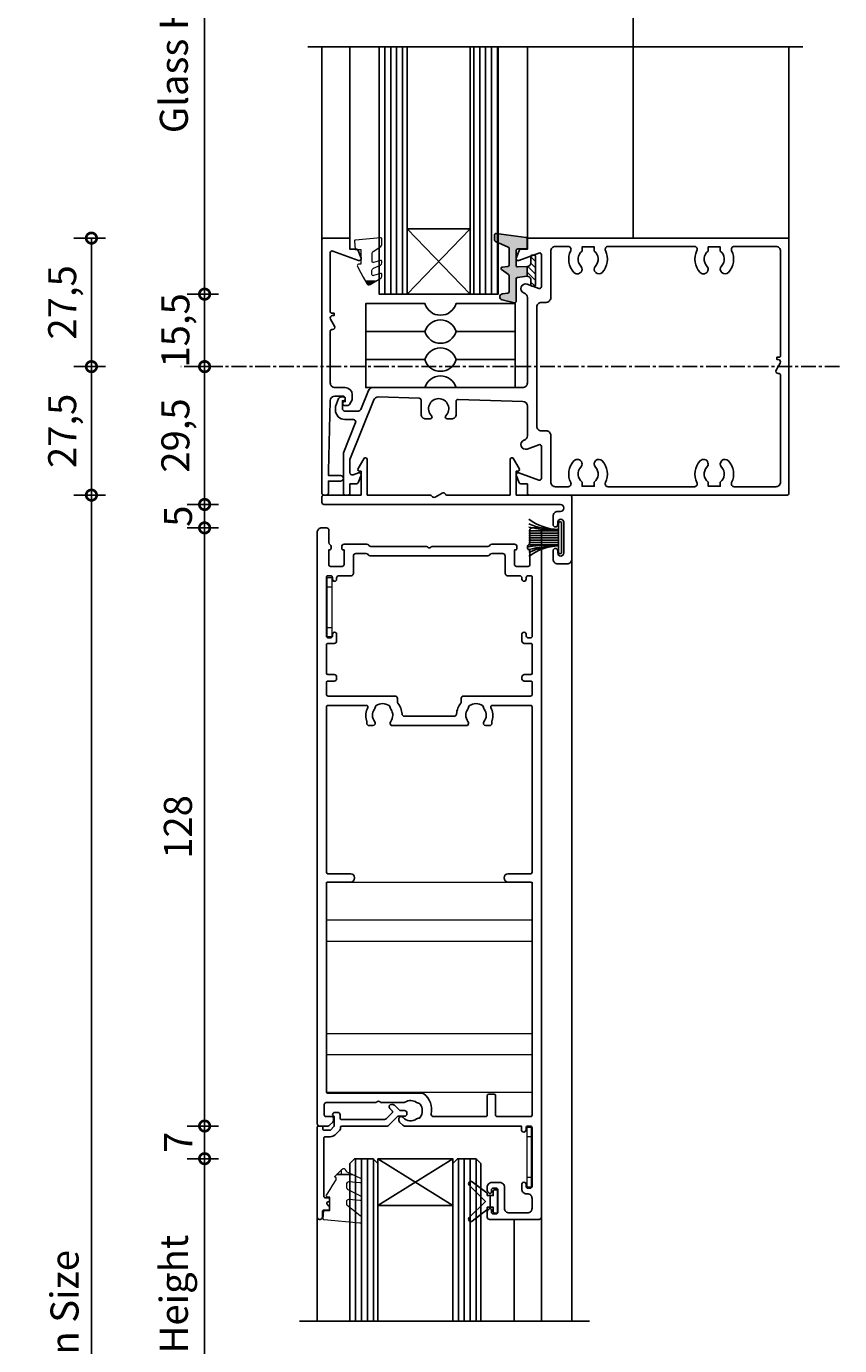
# Model space of a CAD drawing. Units: millimetres. Extents: x 2432 to 13458, y 1783 to 6283.
# Drawn here: x 7267 to 7441, y 4848 to 5131 of the extents above; entities that cross this region are included whole.
import ezdxf

# ---------------------------------------------------------------- set-up
doc = ezdxf.new("R2010")
doc.units = ezdxf.units.MM
doc.header["$LTSCALE"] = 0.25
doc.linetypes.add('CENTERX2', pattern=[20.32, 12.7, -2.54, 2.54, -2.54])
doc.linetypes.add('HIDDEN', pattern=[9.525, 6.35, -3.175])
for name, color, linetype in [('100100$0$Extrusion', 2, 'Continuous'), ('100406$0$Extrusion', 2, 'Continuous'), ('100800$0$Extrusion', 2, 'Continuous'), ('412202$0$Extrusions', 2, 'Continuous'), ('421800-0$0$Extrusion', 2, 'Continuous'), ('Components', 7, 'Continuous'), ('Gaskets', 3, 'Continuous'), ('Glass', 4, 'Continuous'), ('Hatch', 8, 'Continuous'), ('Hidden', 8, 'HIDDEN'), ('Seals', 1, 'Continuous'), ('Sight Lines', 9, 'Continuous')]:
    doc.layers.add(name, color=color, linetype=linetype)
for name, color, linetype, lineweight in [('Color 1', 150, 'Continuous', 13), ('Dimentions 1', 3, 'Continuous', 18), ('UNO_Dimensions', 150, 'Continuous', 13)]:
    doc.layers.add(name, color=color, linetype=linetype, lineweight=lineweight)
doc.styles.add('UNO Text', font='arial.ttf')
doc.dimstyles.new('UNO', dxfattribs={"dimtxt": 2, "dimasz": 1.5, "dimexe": 1.25, "dimexo": 0.625, "dimtad": 1, "dimdec": 1, "dimzin": 9, "dimtxsty": 'UNO Text', "dimblk": 'DOTSMALL', "dimcen": 2.5, "dimadec": 0, "dimazin": 0, "dimtfac": 1, "dimtdec": 1, "dimtmove": 0, "dimatfit": 3, "dimfxl": 1, "dimfxlon": 1, "dimarcsym": 0})
pattern_1 = [(90, (213.8137, -14.4277), (-1.27, 0), [])]
pattern_2 = [(0, (0, 0), (0, 6.985), [5.08, -1.905]), (90, (0, 0), (-6.985, 4e-16), [5.08, -1.905])]

# ---------------------------------------------------------------- blocks, each defined once
blk = doc.blocks.new('100100')
at = {"layer": '100100$0$Extrusion'}
for points in [[(41.04, 45.14, 0.999998), (40.36, 43.26), (40.44, 43.23, -0.315296), (41.1, 42.29), (41.1, 24, -0.414215), (40.1, 23), (7.98, 23, 0.306678), (7.05, 22.37), (5.43, 18.31, -0.306679), (4.96, 18), (2, 18, -0.414215), (1.5, 18.5), (1.5, 20.2), (1.7, 20.2, 1), (1.7, 21), (1.14, 21, 0.306679), (0.67, 20.69), (0, 19), (0, 18.2, 0.414214), (2, 16.2), (3.84, 16.2, -0.530599), (4.31, 15.51), (1.73, 9.07, 0.095415), (1.7, 8.92), (1.7, 0.4, 0.414214), (2.1, 0), (2.7, 0, 0.414214), (3.1, 0.4), (3.1, 2.4), (4.52, 2.4, 0.315299), (4.89, 2.66), (5.48, 4.26, 0.63707), (4.96, 4.78), (3.77, 4.34, -0.520567), (3.1, 4.81), (3.1, 7.65), (8.19, 20.37, -0.315281), (9.15, 21), (17.96, 20.73, -0.405053), (18.35, 20.33), (18.35, 17.3, 0.414215), (19.35, 16.3), (20.3, 16.3, 0.669066), (20.58, 16.98, -2.422601), (23.62, 16.98, 0.669066), (23.9, 16.3), (24.85, 16.3, 0.414215), (25.85, 17.3), (25.85, 20.07, -0.423433), (26.26, 20.47), (40.13, 20.03, -0.405053), (41.1, 19.03), (41.1, 12.71, -0.315299), (40.44, 11.77), (40.36, 11.74, 0.999999), (41.04, 9.86), (43.56, 10.78, -0.520564), (44.1, 10.4), (44.1, 3.58, -0.520564), (43.56, 3.2), (39.24, 4.78, 0.637074), (38.72, 4.26), (39.31, 2.66, 0.315299), (39.68, 2.4), (41.1, 2.4), (41.1, 0.4, 0.414214), (41.5, 0), (96.7, 0, 0.414214), (97.1, 0.4), (97.1, 54.6, 0.414214), (96.7, 55), (41.5, 55, 0.414214), (41.1, 54.6), (41.1, 52.6), (39.68, 52.6, 0.315299), (39.31, 52.34), (38.72, 50.74, 0.637069), (39.24, 50.22), (43.56, 51.8, -0.520562), (44.1, 51.42), (44.1, 44.6, -0.520562), (43.56, 44.22)], [(57.13, 47.66, -1), (55.67, 49.03, 0.444688), (55.4, 52.21), (55.4, 53.1), (52.8, 53.1), (52.8, 52.21, 0.444688), (52.53, 49.03, -1), (51.07, 47.66, -0.312129), (50.38, 52.33, 0.555669), (49.84, 53.2), (47.1, 53.2, 0.414215), (46.1, 52.2), (46.1, 42.25, -0.414215), (45.1, 41.25), (44.1, 41.25, 0.414215), (43.1, 40.25), (43.1, 14.75, 0.414215), (44.1, 13.75), (45.1, 13.75, -0.414215), (46.1, 12.75), (46.1, 2.8, 0.414215), (47.1, 1.8), (49.84, 1.8, 0.555669), (50.38, 2.67, -0.312129), (51.07, 7.34, -1), (52.53, 5.97, 0.444688), (52.8, 2.79), (52.8, 1.9), (55.4, 1.9), (55.4, 2.79, 0.444688), (55.67, 5.97, -1), (57.13, 7.34, -0.312129), (57.82, 2.67, 0.555669), (58.36, 1.8), (76.84, 1.8, 0.555669), (77.38, 2.67, -0.312129), (78.07, 7.34, -1), (79.53, 5.97, 0.444688), (79.8, 2.79), (79.8, 1.9), (82.4, 1.9), (82.4, 2.79, 0.444688), (82.67, 5.97, -1), (84.13, 7.34, -0.312129), (84.82, 2.67, 0.555669), (85.36, 1.8), (94.3, 1.8, 0.414214), (95.3, 2.8), (95.3, 25.7, 0.414214), (95, 26), (94.8, 26, -0.57735), (94.37, 26.75), (95.23, 28.25, 0.57735), (94.8, 29), (94.5, 29), (94.5, 29.5), (95, 29.5, 0.414214), (95.3, 29.8), (95.3, 52.2, 0.414214), (94.3, 53.2), (85.36, 53.2, 0.555669), (84.82, 52.33, -0.312129), (84.13, 47.66, -1), (82.67, 49.03, 0.444688), (82.4, 52.21), (82.4, 53.1), (79.8, 53.1), (79.8, 52.21, 0.444688), (79.53, 49.03, -1), (78.07, 47.66, -0.312129), (77.38, 52.33, 0.555669), (76.84, 53.2), (58.36, 53.2, 0.555669), (57.82, 52.33, -0.312129)]]:
    blk.add_lwpolyline(points, format="xyb", close=True, dxfattribs=at)
blk = doc.blocks.new('100800')
at = {"layer": '100800$0$Extrusion'}
blk.add_lwpolyline([(0, 0.4), (0, 54.6, -0.414214), (0.4, 55), (5.6, 55, -0.414214), (6, 54.6), (6, 52.6), (7.42, 52.6, -0.315299), (7.79, 52.34), (8.38, 50.74, -0.637066), (7.86, 50.22), (2.34, 52.24, 0.520576), (1.8, 51.86), (1.8, 39.23, 0.414214), (2.1, 38.93), (2.6, 38.93), (2.6, 38.43), (2.3, 38.43, 0.57735), (1.87, 37.68), (2.73, 36.18, -0.57735), (2.3, 35.43), (2.1, 35.43, 0.414214), (1.8, 35.13), (1.8, 24, 0.414215), (2.8, 23), (5, 23, -0.414213), (6.5, 21.5), (6.5, 20.55, -0.128265), (6.45, 20.36), (5.91, 19.4, -0.271523), (5.57, 19.2), (4.8, 19.2, -1.000001), (4.8, 20), (5, 20), (5, 20.7, 0.414208), (4.5, 21.2), (2.8, 21.2, 0.414212), (1.8, 20.2), (1.4, 5.2), (1.4, 4.2), (4, 4.2, -1), (4, 3), (1.4, 3), (1.4, 0.4, -0.414214), (1, 0), (0.4, 0, -0.414214)], format="xyb", close=True, dxfattribs=at)
blk = doc.blocks.new('_DotSmall')
at = {"color": 0, "linetype": 'ByBlock', "const_width": 0.5}
blk.add_lwpolyline([(-0.0625, 0, 1), (0.0625, 0, 1)], format="xyb", close=True, dxfattribs=at)
blk = doc.blocks.new('*D377')
at = {"layer": 'UNO_Dimensions', "color": 0, "lineweight": -2, "transparency": 16777216}
for p, q in [((7308.02, 5057.93), (7301.27, 5057.93)), ((7305.02, 5028.43), (7305.02, 5057.93)), ((7308.02, 5028.43), (7301.27, 5028.43))]:
    blk.add_line(p, q, dxfattribs=at)
at = {"layer": 'UNO_Dimensions', "color": 0, "lineweight": -2, "transparency": 16777216, "xscale": 4.5, "yscale": 4.5, "zscale": 4.5}
for p, rotation in [((7305.02, 5057.93), 90), ((7305.02, 5028.43), 270)]:
    blk.add_blockref('_DotSmall', p, dxfattribs=dict(at, rotation=rotation))
at = {"layer": 'UNO_Dimensions', "color": 0, "transparency": 16777216, "insert": (7299.54, 5043.18), "char_height": 6, "attachment_point": 5, "rotation": 90, "style": 'UNO Text'}
blk.add_mtext('29,5', dxfattribs=at)
blk = doc.blocks.new('*D383')
at = {"layer": 'UNO_Dimensions', "color": 0, "lineweight": -2, "transparency": 16777216}
for p, q in [((7308.02, 5189.81), (7301.27, 5189.81)), ((7305.02, 5073.44), (7305.02, 5189.81)), ((7308.02, 5073.44), (7301.27, 5073.44))]:
    blk.add_line(p, q, dxfattribs=at)
at = {"layer": 'UNO_Dimensions', "color": 0, "lineweight": -2, "transparency": 16777216, "xscale": 4.5, "yscale": 4.5, "zscale": 4.5}
for p, rotation in [((7305.02, 5189.81), 90), ((7305.02, 5073.44), 270)]:
    blk.add_blockref('_DotSmall', p, dxfattribs=dict(at, rotation=rotation))
at = {"layer": 'UNO_Dimensions', "color": 0, "transparency": 16777216, "insert": (7299.21, 5131.62), "char_height": 6, "attachment_point": 5, "rotation": 90, "style": 'UNO Text'}
blk.add_mtext('Glass Height', dxfattribs=at)
blk = doc.blocks.new('*D376')
at = {"layer": 'UNO_Dimensions', "color": 0, "lineweight": -2, "transparency": 16777216}
for p, q in [((7283.79, 5030.43), (7277.04, 5030.43)), ((7280.79, 4661.47), (7280.79, 5030.43)), ((7283.79, 4661.47), (7277.04, 4661.47))]:
    blk.add_line(p, q, dxfattribs=at)
at = {"layer": 'UNO_Dimensions', "color": 0, "lineweight": -2, "transparency": 16777216, "xscale": 4.5, "yscale": 4.5, "zscale": 4.5}
for p, rotation in [((7280.79, 5030.43), 90), ((7280.79, 4661.47), 270)]:
    blk.add_blockref('_DotSmall', p, dxfattribs=dict(at, rotation=rotation))
at = {"layer": 'UNO_Dimensions', "color": 0, "transparency": 16777216, "insert": (7275.81, 4845.95), "char_height": 6, "attachment_point": 5, "rotation": 90, "style": 'UNO Text'}
blk.add_mtext('Mullion Size', dxfattribs=at)
blk = doc.blocks.new('Glass Block')
at = {"ltscale": 0.5}
blk.add_lwpolyline([(-12.65, 0, 0.745356), (-19.35, 0), (-32, 0), (-32, 6), (-19.35, 6, 0.745356), (-12.65, 6), (0, 6), (0, 0)], format="xyb", close=True, dxfattribs=at)
blk = doc.blocks.new('320006')
at = {"layer": 'Hatch'}
h = blk.add_hatch(color=256, dxfattribs=at)
h.dxf.hatch_style = 1
edge = h.paths.add_edge_path()
edge.add_line((1.8, 0.89), (1.8, -1.19))
edge.add_arc((1.8, -1.99), 0.8, 84.2894, 90, ccw=False)
edge.add_line((1.88, -1.19), (3.88, -1.45))
edge.add_arc((3.85, -1.75), 0.3, 0, 84.0407, ccw=False)
edge.add_line((4.15, -1.75), (4.15, -6.57))
edge.add_arc((4.45, -6.57), 0.3, 180, 282.7669)
edge.add_line((4.52, -6.86), (7.14, -6.27))
edge.add_arc((6.99, -5.63), 0.659, 282.7669, 440.9488)
edge.add_line((7.1, -4.97), (5.9, -4.78))
edge.add_arc((5.95, -4.49), 0.3, 180, 260.9488, ccw=False)
edge.add_line((5.65, -4.49), (5.65, -1.06))
edge.add_arc((5.95, -1.06), 0.3, 124.8042, 180, ccw=False)
edge.add_line((5.78, -0.82), (7.28, 0.23))
edge.add_arc((7.11, 0.47), 0.3, 304.8042, 443.5503)
edge.add_line((7.15, 0.77), (5.92, 0.91))
edge.add_arc((5.95, 1.21), 0.3, 180, 263.5503, ccw=False)
edge.add_line((5.65, 1.21), (5.65, 4.77))
edge.add_arc((5.95, 4.77), 0.3, 111.9601, 180, ccw=False)
edge.add_line((5.84, 5.04), (8.59, 6.28))
edge.add_arc((8.46, 6.55), 0.3, 294.1281, 360)
edge.add_line((8.76, 6.55), (8.76, 7.69))
edge.add_arc((8.46, 7.69), 0.3, 0, 97.758)
edge.add_line((8.42, 7.98), (2, 7.11))
edge.add_arc((2.06, 6.81), 0.3, 102.8247, 180)
edge.add_line((1.76, 6.81), (1.76, 4.95))
edge.add_arc((2.06, 4.95), 0.3, 180, 270)
edge.add_line((2.06, 4.65), (3.85, 4.65))
edge.add_arc((3.85, 4.35), 0.3, 0, 90, ccw=False)
edge.add_line((4.15, 4.35), (4.15, 1.12))
edge.add_arc((3.85, 1.12), 0.3, -90, 0, ccw=False)
edge.add_line((3.85, 0.82), (1.8, 0.89))
h = blk.add_hatch(dxfattribs=at)
h.set_pattern_fill('ANSI31', color=256, scale=0.3)
h.set_pattern_definition([(45, (-327.0498, -134.2007), (-0.6735192, 0.6735192), [])])
h.paths.add_polyline_path([(1.8, 0.89, -0.414214), (1, 1.69), (1, 3.01, 0.414214), (0.7, 3.31), (0.3, 3.31, 0.414214), (0, 3.01), (0, -3.01, 0.414214), (0.3, -3.31), (0.7, -3.31, 0.414214), (1, -3.01), (1, -1.99, -0.414214), (1.8, -1.19)])
blk.add_line((1.8, 0.89), (1.8, -1.19))
blk.add_lwpolyline([(1, 1.69), (1, 3.01, 0.414214), (0.7, 3.31), (0.3, 3.31, 0.414214), (0, 3.01), (0, -3.01, 0.414214), (0.3, -3.31), (0.7, -3.31, 0.414214), (1, -3.01), (1, -1.99, -0.443716), (1.88, -1.19), (3.88, -1.45, -0.384068), (4.15, -1.75), (4.15, -6.57, 0.48109), (4.52, -6.86), (7.14, -6.27, 0.82567), (7.1, -4.97), (5.9, -4.78, -0.368665), (5.65, -4.49), (5.65, -1.06, -0.245604), (5.78, -0.82), (7.28, 0.23, 0.692085), (7.15, 0.77), (5.92, 0.91, -0.381614), (5.65, 1.21), (5.65, 4.77, -0.305921), (5.84, 5.04), (8.59, 6.28, 0.295606), (8.76, 6.55), (8.76, 7.69, 0.454452), (8.42, 7.98), (2, 7.11, 0.350074), (1.76, 6.81), (1.76, 4.95, 0.414214), (2.06, 4.65), (3.85, 4.65, -0.414214), (4.15, 4.35), (4.15, 1.12, -0.414214), (3.85, 0.82), (1.8, 0.89, -0.414214)], format="xyb", close=True)
blk = doc.blocks.new('100406')
at = {"layer": '100406$0$Extrusion'}
blk.add_lwpolyline([(26.46, 7.81, -0.455598), (25.75, 7.57), (24.25, 8.43, 0.455598), (23.54, 8.19, -0.305615), (23.26, 8), (9.7, 8), (9.7, 0.4, -0.769097), (8.95, 0.2), (7.75, 2.3, -0.575867), (8.1, 2.9), (8.4, 2.9), (8.4, 8), (0.4, 8, -0.414214), (0, 8.4), (0, 9.6, -0.414214), (0.4, 10), (51.05, 10, 1), (51.05, 11.5), (50.5, 11.5, -0.414214), (49.5, 12.5), (49.5, 14.3, -1), (50.5, 14.3), (50.5, 13.82, 1), (51.8, 13.82), (51.8, 20.38, 1), (50.5, 20.38), (50.5, 19.9, -1), (49.5, 19.9), (49.5, 21.7, -0.414214), (50.5, 22.7), (52.5, 22.7, -0.414214), (53.5, 21.7), (53.5, 8.4, -0.414214), (53.1, 8), (41.6, 8), (41.6, 2.9), (41.9, 2.9, -0.575867), (42.25, 2.3), (41.05, 0.2, -0.769097), (40.3, 0.4), (40.3, 8), (26.74, 8, 0.305615)], format="xyb", close=True, dxfattribs=at)
blk = doc.blocks.new('412202')
at = {"layer": '412202$0$Extrusions'}
for points in [[(11.5, 4, 0.268366), (11.07, 3.75, -0.268366), (10.63, 3.5), (5.76, 3.5, -0.414214), (5.26, 4), (5.26, 4.43, -0.414214), (5.56, 4.73), (5.76, 4.73), (5.76, 7.83, 0.414214), (5.36, 8.23), (2.86, 8.23, 0.414214), (2.46, 7.83), (2.46, 4.73), (2.56, 4.73, -0.414214), (2.96, 4.33), (2.96, 4, -0.256442), (2.73, 3.58, 0.256442), (2.5, 3.15), (2.5, 0.5, -0.414214), (2, 0), (1, 0, -0.414214), (0, 1), (0, 127.5, -0.414214), (0.5, 128), (2.29, 128, -0.198912), (2.65, 127.85), (3.35, 127.15, -0.198913), (3.5, 126.8), (3.5, 126.4, -0.414213), (3.1, 126), (1.9, 126, 0.414214), (1.5, 125.6), (1.5, 123.4, 0.414214), (1.9, 123), (12.6, 123), (12.74, 122.85, 0.414214), (13.45, 122.85), (13.6, 123), (18.5, 123, -0.148731), (18.79, 122.91, 0.316104), (21.29, 122.97, -0.14918), (21.68, 123.1, 0.237824), (22.07, 123.32, 0.306676), (22.07, 126.13, 0.237824), (21.68, 126.35, -0.14918), (21.29, 126.48, 0.388285), (18.37, 126.17, -0.215078), (18, 126), (17.9, 126, -0.414213), (17.5, 126.4), (17.5, 126.79, -0.198913), (17.65, 127.15), (18.35, 127.85, -0.198912), (18.7, 128), (43.7, 128), (43.7, 128.8, -1), (44.7, 128.8), (44.7, 128.4, 0.414207), (45.1, 128), (45.6, 128, 0.414214), (46, 128.4), (46, 140.9, 0.414214), (45.6, 141.3), (45.1, 141.3, 0.414205), (44.7, 140.9), (44.7, 140.45, -1.000177), (43.8, 140.45), (43.8, 141.5, -0.414214), (44.8, 142.5), (45, 142.5, 0.414214), (46, 143.5), (46, 145.6, 0.414214), (45, 146.6), (41.1, 146.6, 0.414214), (40.1, 145.6), (40.1, 141.1, -0.414214), (39.1, 140.1), (37.4, 140.1, -0.414214), (36.4, 141.1), (36.4, 141.77, -0.198912), (36.55, 142.12), (36.79, 142.36, -0.668179), (37.3, 142.15), (37.3, 141.7, 0.414145), (37.7, 141.3), (38.3, 141.3, 0.414214), (38.7, 141.7), (38.7, 146.4, 0.414214), (38.3, 146.8), (37.7, 146.8, 0.414214), (37.3, 146.4), (37.3, 145.95, -0.668179), (36.79, 145.74), (36.55, 145.98, -0.198912), (36.4, 146.33), (36.4, 147.5, -0.414214), (36.9, 148), (47.5, 148, -0.414214), (48, 147.5), (48, 1, -0.414214), (47, 0), (46, 0, -0.414214), (45.5, 0.5), (45.5, 3.15, 0.256442), (45.27, 3.58, -0.256442), (45.04, 4), (45.04, 4.33, -0.414214), (45.44, 4.73), (45.54, 4.73), (45.54, 7.83, 0.414214), (45.14, 8.23), (42.64, 8.23, 0.414214), (42.24, 7.83), (42.24, 4.73), (42.44, 4.73, -0.414214), (42.74, 4.43), (42.74, 4, -0.414214), (42.24, 3.5), (37.37, 3.5, -0.268366), (36.93, 3.75, 0.268366), (36.5, 4), (24.62, 4, -0.227735), (24.23, 4.19, 0.480385), (23.77, 4.19, -0.227735), (23.38, 4)], [(15.84, 42.3), (32.16, 42.3, -0.352374), (32.26, 41.42, 0.331343), (32.24, 38.82, -0.14918), (32.38, 38.43, 0.237824), (32.6, 38.04, 0.306676), (35.4, 38.04, 0.237824), (35.62, 38.43, -0.14918), (35.76, 38.82, 0.341106), (35.69, 41.48, -0.631015), (36.08, 42.3), (36.9, 42.3, -0.41421), (37.4, 41.8), (37.4, 41.32, 0.076921), (37.42, 41.2, -0.200923), (37.17, 38.44, 0.564899), (37.44, 38), (45.7, 38, 0.414214), (46, 38.3), (46, 73.7, 0.414213), (45.7, 74), (40.86, 74, -0.9565), (40.86, 75.8), (45.7, 75.8, 0.414213), (46, 76.1), (46, 125.7, 0.414214), (45.7, 126), (38.5, 126, 0.414214), (38.2, 125.7), (38.2, 121.5, -0.414214), (37.9, 121.2), (36.7, 121.2, -0.414214), (36.4, 121.5), (36.4, 125.7, 0.414214), (36.1, 126), (24.9, 126, 0.475409), (24.41, 125.4, -0.292237), (22.8, 121.1, -0.162332), (22.5, 121), (2.3, 121, 0.414214), (2, 120.7), (2, 76.1, 0.414214), (2.3, 75.8), (7.14, 75.8, -0.954877), (7.14, 74), (2.3, 74, 0.414213), (2, 73.7), (2, 38.3, 0.414214), (2.3, 38), (10.56, 38, 0.564899), (10.83, 38.44, -0.200923), (10.58, 41.2, 0.076921), (10.6, 41.32), (10.6, 41.8, -0.41421), (11.1, 42.3), (11.92, 42.3, -0.631015), (12.31, 41.48, 0.341106), (12.24, 38.82, -0.14918), (12.38, 38.43, 0.237824), (12.6, 38.04, 0.306676), (15.4, 38.04, 0.237824), (15.62, 38.43, -0.14918), (15.76, 38.82, 0.331343), (15.74, 41.42, -0.352374)], [(29.83, 39.83, 0.39474), (29.33, 40.3), (18.67, 40.3, 0.39474), (18.17, 39.83, -0.15208), (17.27, 37.51, 0.169247), (17.17, 37.2), (17.17, 36.5, -0.414214), (16.67, 36), (2.36, 36, 0.414212), (1.96, 35.6), (1.96, 33.1, 0.414214), (2.26, 32.8), (3.66, 32.8, -0.414214), (4.16, 32.3), (4.16, 31.9, -0.414214), (3.66, 31.4), (2.26, 31.4, 0.414213), (1.96, 31.1), (1.96, 25.13, 0.414218), (2.36, 24.73), (3.66, 24.73, -0.414217), (4.16, 24.23), (4.16, 22.78, -1.000012), (3.26, 22.78), (3.26, 23.13, 0.414204), (2.86, 23.53), (2.36, 23.53, 0.414214), (1.96, 23.13), (1.96, 10.63, 0.414214), (2.36, 10.23), (2.86, 10.23, 0.414204), (3.26, 10.63), (3.26, 10.98, -1.000012), (4.16, 10.98), (4.16, 10.73, 0.414217), (4.66, 10.23), (7.26, 10.23, -0.414214), (7.76, 9.73), (7.76, 6, 0.414214), (8.26, 5.5), (10.5, 5.5, 0.267949), (10.93, 5.75, -0.267949), (11.37, 6), (36.5, 6, -0.267949), (36.93, 5.75, 0.267949), (37.37, 5.5), (39.74, 5.5, 0.414214), (40.24, 6), (40.24, 9.73, -0.414214), (40.74, 10.23), (43.34, 10.23, 0.414217), (43.84, 10.73), (43.84, 10.98, -1.000012), (44.74, 10.98), (44.74, 10.63, 0.414204), (45.14, 10.23), (45.64, 10.23, 0.414214), (46.04, 10.63), (46.04, 23.13, 0.414214), (45.64, 23.53), (45.14, 23.53, 0.414204), (44.74, 23.13), (44.74, 22.78, -1.000012), (43.84, 22.78), (43.84, 24.23, -0.414217), (44.34, 24.73), (45.64, 24.73, 0.414218), (46.04, 25.13), (46.04, 31.1, 0.414213), (45.74, 31.4), (44.34, 31.4, -0.414214), (43.84, 31.9), (43.84, 32.3, -0.414214), (44.34, 32.8), (45.74, 32.8, 0.414214), (46.04, 33.1), (46.04, 35.6, 0.414212), (45.64, 36), (31.33, 36, -0.414214), (30.83, 36.5), (30.83, 37.2, 0.169247), (30.73, 37.51, -0.15208)]]:
    blk.add_lwpolyline(points, format="xyb", close=True, dxfattribs=at)
blk = doc.blocks.new('421800-0')
at = {"layer": '421800-0$0$Extrusion'}
blk.add_lwpolyline([(4.9, 2.3), (4.9, 3, -0.414214), (5.2, 3.3), (14.4, 3.3, -0.19891), (14.75, 3.15), (16.03, 1.87, -0.414214), (16.03, 1.45), (15.53, 0.95, 0.668179), (15.88, 0.1), (16.17, 0.1, 0.198912), (16.52, 0.25), (17.59, 1.31, -0.198912), (17.8, 1.4), (18.7, 1.4, 0.414214), (19.2, 1.9), (19.2, 2.1, 0.414214), (18.7, 2.6), (17.4, 2.6, -0.198912), (17.19, 2.69), (15.33, 4.55, 0.198912), (14.98, 4.7), (5.3, 4.7, -0.414213), (5, 5), (5, 5.21, 0.198839), (4.85, 5.57), (3.86, 6.56, 0.198912), (2.8, 7), (1.7, 7, -0.414214), (1.4, 7.3), (1.4, 19.75, -0.414214), (1.7, 20.05), (2.35, 20.05, 0.414214), (2.65, 20.35), (2.65, 20.65, 0.414214), (2.35, 20.95), (2.32, 20.95, -0.667845), (2.11, 21.46), (2.5, 21.85, 0.198912), (2.65, 22.21), (2.65, 22.4, 0.414214), (2.35, 22.7), (1.4, 22.7, -0.414214), (1.1, 23), (1.1, 24.2, 0.414214), (0.6, 24.7), (0.5, 24.7, 0.414214), (0, 24.2), (0, 5, 0.414214), (0.3, 4.7), (0.9, 4.7, 0.414214), (1.2, 5), (1.2, 5.3, -0.414214), (1.5, 5.6), (2.7, 5.6, -0.198912), (2.91, 5.51), (3.51, 4.91, -0.198912), (3.6, 4.7), (3.6, 2.74, -0.267785), (3.45, 2.48, 0.492955), (3.39, 2.01), (3.45, 1.95, 0.198912), (3.8, 1.8), (4.4, 1.8, 0.414214)], format="xyb", close=True, dxfattribs=at)
blk = doc.blocks.new('P801151')
at = {"layer": 'Seals'}
for points in [[(-0.35, -2.9), (0.3, -2.9), (0.3, -1.65), (0.3, -0.4), (-0.35, -0.4), (-0.35, -0.02, 0.233448), (-0.45, 0.18), (-3.55, 2.55, 0.936585), (-4.2, 1.8), (-0.75, -1.65), (-4.2, -5.1, 0.936585), (-3.55, -5.85), (-0.45, -3.48, 0.233448), (-0.35, -3.28)], [(1.6, 0.85), (1.2, 0.85, 0.414214), (0.95, 0.6), (0.95, -0.4), (0.3, -0.4), (0.3, -1.65), (0.3, -2.9), (0.95, -2.9), (0.95, -3.9, 0.414214), (1.2, -4.15), (1.6, -4.15, 0.414214), (1.85, -3.9), (1.85, -1.65), (1.85, 0.6, 0.414214)]]:
    blk.add_lwpolyline(points, format="xyb", close=True, dxfattribs=at)
blk = doc.blocks.new('00368')
blk.add_lwpolyline([(0, 0), (-1, 0), (-1, -12.7), (0, -12.7)], close=True)
for points in [[(0, -2), (-1, -2)], [(0, -10.7), (-1, -10.7)]]:
    blk.add_lwpolyline(points)
blk = doc.blocks.new('*U402')
at = {"layer": 'Glass'}
for p, q in [((-8, 0), (8, 10)), ((-8, 10), (8, 0))]:
    blk.add_line(p, q, dxfattribs=at)
for points in [[(-14, 34.76), (-14, 1), (-13, 0), (-9, 0), (-8, 1), (-8, 34.76)], [(8, 34.76), (8, 1), (9, 0), (13, 0), (14, 1), (14, 34.76)]]:
    blk.add_lwpolyline(points, dxfattribs=at)
blk.add_lwpolyline([(-8, 0), (8, 0), (8, 10), (-8, 10)], close=True, dxfattribs=at)
blk = doc.blocks.new('55004')
at = {"layer": 'Seals'}
for p, q in [((-0.6, -3.15), (-0.6, 3.15)), ((-0.43, 3.45), (-0.43, 3.45)), ((0, -3.15), (0, 3.15)), ((-0.6, 1.5), (-7, 1.5)), ((-0.6, 1), (-7, 1)), ((-0.6, 0.5), (-7, 0.5)), ((-0.6, 0), (-7, 0)), ((-0.6, -0.5), (-7, -0.5)), ((-0.6, -1), (-7, -1)), ((-0.6, -1.5), (-7, -1.5))]:
    blk.add_line(p, q, dxfattribs=at)
for centre, radius, start, end in [((-0.34, 12.77), 11.02, 232.7383, 268.625), ((-0.75, 18.35), 16.6, 247.8331, 270.5087), ((-0.3, 3.15), 0.3, 90, 180), ((-0.3, 3.15), 0.3, 0, 90), ((0.78, 39.81), 38.34, 258.2687, 267.9306), ((-0.25, -54.73), 53.24, 90.376, 97.3098), ((-0.31, -12.78), 11.04, 91.4797, 127.3459), ((-0.66, -16.58), 14.83, 89.7531, 115.3389), ((-0.76, -26.57), 24.82, 89.6255, 104.5812), ((-0.3, -3.15), 0.3, 180, 270), ((-0.3, -3.15), 0.3, 270, 0)]:
    blk.add_arc(centre, radius, start, end, dxfattribs=at)
blk = doc.blocks.new('*D375')
at = {"layer": 'UNO_Dimensions', "color": 0, "lineweight": -2, "transparency": 16777216}
for p, q in [((7308.02, 5028.43), (7301.27, 5028.43)), ((7305.02, 5028.43), (7305.02, 5023.42)), ((7308.02, 5023.42), (7301.27, 5023.42))]:
    blk.add_line(p, q, dxfattribs=at)
at = {"layer": 'UNO_Dimensions', "color": 0, "lineweight": -2, "transparency": 16777216, "xscale": 4.5, "yscale": 4.5, "zscale": 4.5}
for p, rotation in [((7305.02, 5028.43), 90), ((7305.02, 5023.42), 270)]:
    blk.add_blockref('_DotSmall', p, dxfattribs=dict(at, rotation=rotation))
at = {"layer": 'UNO_Dimensions', "color": 0, "transparency": 16777216, "insert": (7300.09, 5025.93), "char_height": 6, "attachment_point": 5, "rotation": 90, "style": 'UNO Text'}
blk.add_mtext('5', dxfattribs=at)
blk = doc.blocks.new('*D374')
at = {"layer": 'UNO_Dimensions', "color": 0, "lineweight": -2, "transparency": 16777216}
for p, q in [((7308.02, 5023.42), (7301.27, 5023.42)), ((7305.02, 5023.42), (7305.02, 4895.42)), ((7308.02, 4895.42), (7301.27, 4895.42))]:
    blk.add_line(p, q, dxfattribs=at)
at = {"layer": 'UNO_Dimensions', "color": 0, "lineweight": -2, "transparency": 16777216, "xscale": 4.5, "yscale": 4.5, "zscale": 4.5}
for p, rotation in [((7305.02, 5023.42), 90), ((7305.02, 4895.42), 270)]:
    blk.add_blockref('_DotSmall', p, dxfattribs=dict(at, rotation=rotation))
at = {"layer": 'UNO_Dimensions', "color": 0, "transparency": 16777216, "insert": (7300.08, 4959.42), "char_height": 6, "attachment_point": 5, "rotation": 90, "style": 'UNO Text'}
blk.add_mtext('128', dxfattribs=at)
blk = doc.blocks.new('*D373')
at = {"layer": 'UNO_Dimensions', "color": 0, "lineweight": -2, "transparency": 16777216}
for p, q in [((7308.02, 4895.42), (7301.27, 4895.42)), ((7305.02, 4895.42), (7305.02, 4888.43)), ((7308.02, 4888.43), (7301.27, 4888.43))]:
    blk.add_line(p, q, dxfattribs=at)
at = {"layer": 'UNO_Dimensions', "color": 0, "lineweight": -2, "transparency": 16777216, "xscale": 4.5, "yscale": 4.5, "zscale": 4.5}
for p, rotation in [((7305.02, 4895.42), 90), ((7305.02, 4888.43), 270)]:
    blk.add_blockref('_DotSmall', p, dxfattribs=dict(at, rotation=rotation))
at = {"layer": 'UNO_Dimensions', "color": 0, "transparency": 16777216, "insert": (7300.14, 4891.92), "char_height": 6, "attachment_point": 5, "rotation": 90, "style": 'UNO Text'}
blk.add_mtext('7', dxfattribs=at)
blk = doc.blocks.new('*D372')
at = {"layer": 'UNO_Dimensions', "color": 0, "lineweight": -2, "transparency": 16777216}
for p, q in [((7308.02, 4888.43), (7301.27, 4888.43)), ((7305.02, 4888.43), (7305.02, 4808.42)), ((7308.02, 4808.42), (7301.27, 4808.42))]:
    blk.add_line(p, q, dxfattribs=at)
at = {"layer": 'UNO_Dimensions', "color": 0, "lineweight": -2, "transparency": 16777216, "xscale": 4.5, "yscale": 4.5, "zscale": 4.5}
for p, rotation in [((7305.02, 4888.43), 90), ((7305.02, 4808.42), 270)]:
    blk.add_blockref('_DotSmall', p, dxfattribs=dict(at, rotation=rotation))
at = {"layer": 'UNO_Dimensions', "color": 0, "transparency": 16777216, "insert": (7299.21, 4848.42), "char_height": 6, "attachment_point": 5, "rotation": 90, "style": 'UNO Text'}
blk.add_mtext('Glass Height', dxfattribs=at)
blk = doc.blocks.new('*D381')
at = {"layer": 'UNO_Dimensions', "color": 0, "lineweight": -2, "transparency": 16777216}
for p, q in [((7308.02, 5073.44), (7301.27, 5073.44)), ((7305.02, 5057.93), (7305.02, 5073.44)), ((7308.02, 5057.93), (7301.27, 5057.93))]:
    blk.add_line(p, q, dxfattribs=at)
at = {"layer": 'UNO_Dimensions', "color": 0, "lineweight": -2, "transparency": 16777216, "xscale": 4.5, "yscale": 4.5, "zscale": 4.5}
for p, rotation in [((7305.02, 5073.44), 90), ((7305.02, 5057.93), 270)]:
    blk.add_blockref('_DotSmall', p, dxfattribs=dict(at, rotation=rotation))
at = {"layer": 'UNO_Dimensions', "color": 0, "transparency": 16777216, "insert": (7299.54, 5065.68), "char_height": 6, "attachment_point": 5, "rotation": 90, "style": 'UNO Text'}
blk.add_mtext('15,5', dxfattribs=at)
blk = doc.blocks.new('*D368')
at = {"layer": 'UNO_Dimensions', "color": 0, "lineweight": -2, "transparency": 16777216}
for p, q in [((7283.79, 5057.93), (7277.04, 5057.93)), ((7280.79, 5030.43), (7280.79, 5057.93)), ((7283.79, 5030.43), (7277.04, 5030.43))]:
    blk.add_line(p, q, dxfattribs=at)
at = {"layer": 'UNO_Dimensions', "color": 0, "lineweight": -2, "transparency": 16777216, "xscale": 4.5, "yscale": 4.5, "zscale": 4.5}
for p, rotation in [((7280.79, 5057.93), 90), ((7280.79, 5030.43), 270)]:
    blk.add_blockref('_DotSmall', p, dxfattribs=dict(at, rotation=rotation))
at = {"layer": 'UNO_Dimensions', "color": 0, "transparency": 16777216, "insert": (7275.31, 5044.18), "char_height": 6, "attachment_point": 5, "rotation": 90, "style": 'UNO Text'}
blk.add_mtext('27,5', dxfattribs=at)
blk = doc.blocks.new('*D380')
at = {"layer": 'UNO_Dimensions', "color": 0, "lineweight": -2, "transparency": 16777216}
for p, q in [((7283.79, 5085.43), (7277.04, 5085.43)), ((7280.79, 5057.93), (7280.79, 5085.43)), ((7283.79, 5057.93), (7277.04, 5057.93))]:
    blk.add_line(p, q, dxfattribs=at)
at = {"layer": 'UNO_Dimensions', "color": 0, "lineweight": -2, "transparency": 16777216, "xscale": 4.5, "yscale": 4.5, "zscale": 4.5}
for p, rotation in [((7280.79, 5085.43), 90), ((7280.79, 5057.93), 270)]:
    blk.add_blockref('_DotSmall', p, dxfattribs=dict(at, rotation=rotation))
at = {"layer": 'UNO_Dimensions', "color": 0, "transparency": 16777216, "insert": (7275.31, 5071.68), "char_height": 6, "attachment_point": 5, "rotation": 90, "style": 'UNO Text'}
blk.add_mtext('27,5', dxfattribs=at)
blk = doc.blocks.new('*U235')
for p, q in [((-14.42, 0), (-14.42, 44)), ((-9.88, 0), (-9.88, 44)), ((9.88, 0), (9.88, 44)), ((14.42, 0), (14.42, 44))]:
    blk.add_line(p, q)
blk.add_lwpolyline([(-22.5, 0), (22.5, 0), (22.5, 44), (-22.5, 44)], close=True)
blk = doc.blocks.new('P801045')
at = {"layer": 'Seals', "ltscale": 0.5, "true_color": 0xf8991e}
h = blk.add_hatch(color=30, dxfattribs=at)
h.dxf.hatch_style = 1
h.paths.add_polyline_path([(-2.94, -4.24, 0.421963), (-2.25, -4.05), (-1.97, -3.54), (-4.14, -3.54)])
at = {"layer": 'Seals', "ltscale": 0.5}
blk.add_line((-4.14, -3.54), (-1.97, -3.54), dxfattribs=at)
at = {"layer": 'Seals', "lineweight": 0}
blk.add_lwpolyline([(-0.22, -0.36), (-0.99, -1.77), (-1.48, -2.65), (-2.25, -4.05, -0.421963), (-2.94, -4.24), (-5.23, -2.9, -0.266351), (-5.48, -2.47), (-5.48, -2.1, -0.507529), (-5.16, -1.87), (-3.68, -2.34, 0.507529), (-3.35, -2.1), (-3.35, -1.22, 0.29752), (-3.65, -0.76), (-5.18, -0.09, -0.29752), (-5.48, 0.37), (-5.48, 0.68, -0.505345), (-5.16, 0.92), (-3.71, 0.47, 0.505345), (-3.38, 0.71), (-3.38, 2.41, 0.254121), (-3.61, 2.83), (-5.25, 3.9, -0.254121), (-5.48, 4.32), (-5.48, 5.49, -0.439102), (-5.21, 5.74), (0.19, 5.28, -0.414214), (0.42, 5.01), (0.27, 3.28), (-0.98, 3.28), (-0.98, 0.08), (-0.48, 0.08, -0.570564), (-0.22, -0.36)], format="xyb", dxfattribs=at)
blk = doc.blocks.new('P801060')
at = {"ltscale": 0.5}
h = blk.add_hatch(dxfattribs=at)
h.set_pattern_fill('ANGLE', color=25)
h.set_pattern_definition(pattern_2)
h.paths.add_polyline_path([(-4.53, -5.7), (-5.72, -5.15), (-2.32, -5.15), (-3.54, -6.32, -0.651079), (-4.24, -6.1, 0.263832)])
h = blk.add_hatch(dxfattribs=at)
h.set_pattern_fill('ANGLE', color=24)
h.set_pattern_definition(pattern_2)
h.paths.add_polyline_path([(-3.54, -6.32), (-2.32, -5.15), (-3.84, -5.65, 1.545982)])
at = {"layer": 'Seals', "ltscale": 0.5}
blk.add_line((-5.72, -5.15), (-2.32, -5.15), dxfattribs=at)
at = {"layer": 'Seals', "lineweight": 0}
blk.add_lwpolyline([(-0.91, -1.95), (-1.45, -2.79), (-2.22, -3.98), (-2.24, -4.48), (-2.1, -4.5, -0.574588), (-1.98, -4.82), (-3.54, -6.32, -0.651079), (-4.24, -6.1, 0.263832), (-4.53, -5.7), (-7.45, -4.35, -0.292725), (-7.6, -4.12), (-7.6, -3.59, -0.440011), (-7.32, -3.34), (-4.96, -3.54, 0.440011), (-4.41, -3.05), (-4.41, -2.38, 0.287559), (-4.7, -1.93), (-7.45, -0.59, -0.287559), (-7.6, -0.37), (-7.6, 0.18, -0.440011), (-7.32, 0.43), (-4.96, 0.22, 0.440011), (-4.41, 0.72), (-4.41, 1.16, 0.23075), (-4.51, 1.35), (-7.4, 3.62, -0.23075), (-7.6, 4.01), (-7.6, 5, -0.440011), (-7.32, 5.25), (0.31, 4.58, -0.414214), (0.54, 4.31), (0.39, 2.58), (-0.86, 2.58), (-0.86, -0.32), (-0.41, -0.32, -0.553939), (-0.14, -0.75), (-0.91, -1.95), (-1.45, -2.79)], format="xyb", dxfattribs=at)

msp = doc.modelspace()

# ---------------------------------------------------------------- hatches: boundary and pattern name
at = {"layer": 'Hatch'}
h = msp.add_hatch(dxfattribs=at)
h.set_pattern_fill('ANSI31', color=256, scale=0.4, angle=45)
h.set_pattern_definition(pattern_1)
h.paths.add_polyline_path([(7342.38, 5126.38), (7348.38, 5126.38), (7348.38, 5073.44), (7342.38, 5073.44)])
h = msp.add_hatch(dxfattribs=at)
h.set_pattern_fill('ANSI31', color=256, scale=0.4, angle=45)
h.set_pattern_definition(pattern_1)
h.paths.add_polyline_path([(7361.88, 5126.38), (7367.88, 5126.38), (7367.88, 5073.44), (7361.88, 5073.44)])
h = msp.add_hatch(dxfattribs=at)
h.set_pattern_fill('ANSI31', color=256, scale=0.4, angle=45)
h.set_pattern_definition([(90, (207.5726, -234.2057), (-1.27, 0), [])])
h.paths.add_polyline_path([(7336.13, 4888.43), (7342.13, 4888.43), (7342.13, 4853.66), (7336.13, 4853.66)])
h = msp.add_hatch(dxfattribs=at)
h.set_pattern_fill('ANSI31', color=256, scale=0.4, angle=45)
h.set_pattern_definition([(90, (229.5726, -234.2057), (-1.27, 0), [])])
h.paths.add_polyline_path([(7358.13, 4888.43), (7364.13, 4888.43), (7364.13, 4853.66), (7358.13, 4853.66)])

# ---------------------------------------------------------------- linework, layer by layer
for p, q in [((7327.13, 5126.38), (7433.13, 5126.38)), ((7387.44, 4853.66), (7325.34, 4853.66))]:
    msp.add_line(p, q)
at = {"layer": 'Components'}
for p, q in [((7348.38, 5087.44), (7361.88, 5087.44)), ((7348.38, 5073.44), (7361.88, 5087.44)), ((7348.38, 5087.44), (7361.88, 5073.44)), ((7348.38, 5073.44), (7361.88, 5073.44))]:
    msp.add_line(p, q, dxfattribs=at)
at = {"layer": 'Glass'}
for points in [[(7342.38, 5126.38), (7342.38, 5073.44), (7348.38, 5073.44), (7348.38, 5126.38)], [(7361.88, 5126.38), (7361.88, 5073.44), (7367.88, 5073.44), (7367.88, 5126.38)]]:
    msp.add_lwpolyline(points, dxfattribs=at)
at = {"layer": 'Hidden', "linetype": 'CENTERX2'}
msp.add_lwpolyline([(7440.97, 5057.93), (7299.94, 5057.93)], dxfattribs=at)
at = {"layer": 'Sight Lines'}
for p, q in [((7396.75, 5177.81), (7396.75, 5085.43)), ((7330.13, 5126.38), (7330.13, 5085.04)), ((7336.12, 5084.89), (7336.12, 5126.38)), ((7374.15, 5126.38), (7374.15, 5084.89)), ((7430.13, 5085.04), (7430.13, 5126.38)), ((7329.13, 4872.92), (7329.13, 4875.92)), ((7377.13, 4872.92), (7377.13, 4875.92)), ((7329.13, 4873.92), (7329.13, 4853.66)), ((7371.33, 4875.42), (7371.33, 4853.66)), ((7377.13, 4873.92), (7377.13, 4853.66))]:
    msp.add_line(p, q, dxfattribs=at)
for points in [[(7383.64, 5018.44), (7383.64, 4872.92)], [(7383.64, 4853.66), (7383.64, 4873.92)]]:
    msp.add_lwpolyline(points, dxfattribs=at)

# ---------------------------------------------------------------- block references
for name, p in [('100800', (7330.13, 5030.43)), ('100100', (7333.03, 5030.43)), ('Glass Block', (7371.52, 5065.43)), ('Glass Block', (7371.52, 5059.43)), ('Glass Block', (7371.52, 5053.43)), ('55004', (7381.42, 5021.31))]:
    msp.add_blockref(name, p)
at = {"ltscale": 0.5, "xscale": -1}
msp.add_blockref('P801045', (7337.5, 5079.74), dxfattribs=at)
at = {"color": 1, "xscale": -1, "rotation": 180}
msp.add_blockref('100406', (7330.13, 5038.43), dxfattribs=at)
at = {"xscale": -1, "rotation": 180}
for name, p in [('412202', (7329.13, 5023.42)), ('421800-0', (7329.13, 4900.12)), ('*U402', (7350.13, 4888.43))]:
    msp.add_blockref(name, p, dxfattribs=at)
at = {"layer": 'Color 1', "color": 7, "xscale": -1}
msp.add_blockref('00368', (7331.28, 5012.82), dxfattribs=at)
at = {"layer": 'Color 1', "color": 7, "xscale": -1, "rotation": 270.0000000000057}
msp.add_blockref('*U235', (7331.13, 4925.12), dxfattribs=at)
at = {"layer": 'Color 1', "color": 7}
msp.add_blockref('00368', (7374.98, 4895.12), dxfattribs=at)
at = {"layer": 'Components', "xscale": -1}
msp.add_blockref('320006', (7375.87, 5078.46), dxfattribs=at)
at = {"layer": 'Dimentions 1', "rotation": 180}
msp.add_blockref('P801060', (7330.96, 4879.9), dxfattribs=at)
at = {"layer": 'Gaskets', "xscale": -1, "rotation": 180}
msp.add_blockref('P801151', (7365.88, 4877.64), dxfattribs=at)

# ---------------------------------------------------------------- dimensions: what is measured, and where the dimension line sits
at = {"layer": 'UNO_Dimensions'}
for base, p1, p2, text, picture, middle in [((7305.02, 5189.81), (7355.13, 5073.44), (7355.13, 5189.81), 'Glass Height', '*D383', (7299.21, 5131.62)), ((7280.79, 5030.43), (7342.28, 4661.47), (7402.13, 5030.43), 'Mullion Size', '*D376', (7275.81, 4845.95)), ((7305.02, 4808.42), (7342.13, 4888.43), (7342.13, 4808.42), 'Glass Height', '*D372', (7299.21, 4848.42))]:
    dim = msp.add_linear_dim(base=base, p1=p1, p2=p2, angle=90, text=text, dimstyle='UNO', dxfattribs=at)
    dim.commit()
    dim.dimension.update_dxf_attribs({"geometry": picture, "text_midpoint": middle})
for base, p1, p2, picture, middle in [((7280.79, 5085.43), (7330.13, 5057.93), (7402.13, 5085.43), '*D380', (7275.31, 5071.68)), ((7280.79, 5057.93), (7402.13, 5030.43), (7330.13, 5057.93), '*D368', (7275.31, 5044.18)), ((7305.02, 5057.93), (7352.47, 5028.43), (7330.13, 5057.93), '*D377', (7299.54, 5043.18)), ((7305.02, 4895.42), (7330.13, 5023.42), (7360.33, 4895.42), '*D374', (7300.08, 4959.42))]:
    dim = msp.add_linear_dim(base=base, p1=p1, p2=p2, angle=90, dimstyle='UNO', dxfattribs=at)
    dim.commit()
    dim.dimension.update_dxf_attribs({"geometry": picture, "text_midpoint": middle})
for base, p1, p2, picture, middle in [((7305.02, 5073.44), (7330.13, 5057.93), (7355.13, 5073.44), '*D381', (7305.02, 5065.68)), ((7305.02, 5023.42), (7352.47, 5028.43), (7330.13, 5023.42), '*D375', (7305.02, 5025.93)), ((7305.02, 4888.43), (7360.33, 4895.42), (7342.13, 4888.43), '*D373', (7305.02, 4891.92))]:
    dim = msp.add_linear_dim(base=base, p1=p1, p2=p2, angle=90, dimstyle='UNO', dxfattribs=at)
    dim.commit()
    dim.dimension.update_dxf_attribs({"geometry": picture, "text_midpoint": middle, "dimtype": 160})

doc.saveas('drawing.dxf')
